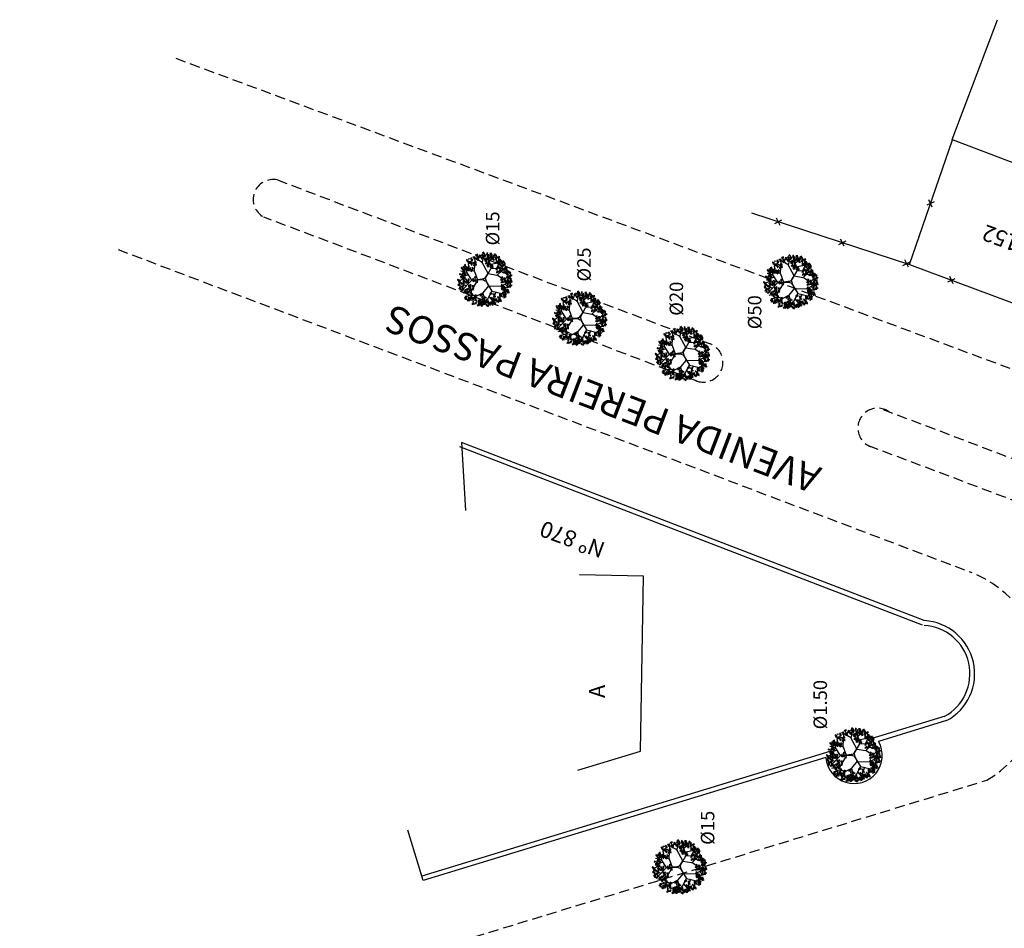
# Model space of a CAD drawing. Units: millimetres. Extents: x 175485 to 176230, y 1668301 to 1669142.
# Drawn here: x 175542 to 175615, y 1668377 to 1668444 of the extents above; entities that cross this region are included whole.
import ezdxf
from ezdxf.enums import TextEntityAlignment as Align

# ---------------------------------------------------------------- set-up
doc = ezdxf.new("R2010")
doc.units = ezdxf.units.MM
doc.header["$LTSCALE"] = 3
doc.header["$MEASUREMENT"] = 0
doc.linetypes.add('HIDDEN', pattern=[0.375, 0.25, -0.125])
for name, color, linetype in [('-ARVORE', 96, 'CONTINUOUS'), ('-CERCA', 8, 'CONTINUOUS'), ('-EDIFICAÇÃO', 4, 'CONTINUOUS'), ('-MEIO-FIO', 7, 'HIDDEN'), ('-TXT', 7, 'CONTINUOUS')]:
    doc.layers.add(name, color=color, linetype=linetype)
doc.styles.get("Standard").update_dxf_attribs({"font": 'txt', "height": 1.5})

# ---------------------------------------------------------------- blocks, each defined once
blk = doc.blocks.new('cerca')
at = {"layer": '-CERCA'}
for p, q in [((-0.212, -0.212), (0.212, 0.212)), ((0.212, -0.212), (-0.212, 0.212))]:
    blk.add_line(p, q, dxfattribs=at)
blk = doc.blocks.new('AR')
at = {"layer": '-ARVORE'}
for p, q in [((-1.464, 1.464), (-1.359, 1.447)), ((-1.443, 1.369), (-1.464, 1.464)), ((-1.362, 1.462), (-1.421, 1.425)), ((-1.381, 1.508), (-1.305, 1.523)), ((-1.302, 1.384), (-1.381, 1.508)), ((-1.281, 1.394), (-1.362, 1.462)), ((-1.23, 1.499), (-1.332, 1.496)), ((-1.332, 1.496), (-1.215, 1.371)), ((-1.305, 1.523), (-1.302, 1.384)), ((-1.215, 1.371), (-1.23, 1.499)), ((-0.793, 1.032), (-0.973, 1.662)), ((-0.965, 1.486), (-0.86, 1.469)), ((-0.944, 1.391), (-0.965, 1.486)), ((-0.86, 1.469), (-0.944, 1.391)), ((-0.863, 1.484), (-0.922, 1.447)), ((-0.882, 1.53), (-0.806, 1.545)), ((-0.803, 1.406), (-0.882, 1.53)), ((-0.782, 1.416), (-0.863, 1.484)), ((-0.731, 1.521), (-0.833, 1.518)), ((-0.833, 1.518), (-0.716, 1.393)), ((-0.022, 1.003), (-0.82, 1.757)), ((-0.806, 1.545), (-0.803, 1.406)), ((-0.793, 1.71), (-0.685, 1.58)), ((-0.645, 1.625), (-0.793, 1.71)), ((-0.762, 1.87), (-0.657, 1.853)), ((-0.741, 1.775), (-0.762, 1.87)), ((-0.657, 1.853), (-0.741, 1.775)), ((-0.716, 1.393), (-0.731, 1.521)), ((-0.66, 1.868), (-0.719, 1.831)), ((-0.719, 1.831), (-0.58, 1.8)), ((-0.665, 1.702), (-0.697, 1.61)), ((-0.697, 1.61), (-0.584, 1.629)), ((-0.685, 1.58), (-0.645, 1.625)), ((-0.68, 1.914), (-0.604, 1.929)), ((-0.6, 1.79), (-0.68, 1.914)), ((-0.584, 1.629), (-0.665, 1.702)), ((-0.58, 1.8), (-0.66, 1.868)), ((-0.529, 1.905), (-0.631, 1.902)), ((-0.631, 1.902), (-0.514, 1.777)), ((-0.604, 1.929), (-0.6, 1.79)), ((-0.478, 1.765), (-0.552, 1.646)), ((-0.552, 1.646), (-0.438, 1.737)), ((-0.514, 1.777), (-0.529, 1.905)), ((-0.349, 1.596), (-0.527, 1.797)), ((-0.413, 1.662), (-0.487, 1.647)), ((-0.487, 1.647), (-0.441, 1.588)), ((-0.438, 1.737), (-0.478, 1.765)), ((-0.45, 1.841), (-0.326, 1.914)), ((-0.432, 1.909), (-0.45, 1.841)), ((-0.448, 1.429), (-0.225, 1.846)), ((-0.441, 1.588), (-0.413, 1.662)), ((-0.361, 2.026), (-0.434, 1.954)), ((-0.434, 1.954), (-0.263, 1.943)), ((-0.326, 1.914), (-0.432, 1.909)), ((-0.408, 1.637), (-0.381, 1.57)), ((-0.295, 1.612), (-0.408, 1.637)), ((-0.381, 1.57), (-0.295, 1.612)), ((-0.263, 1.943), (-0.361, 2.026)), ((-0.213, 1.787), (-0.322, 1.785)), ((-0.322, 1.785), (-0.283, 1.695)), ((-0.187, 1.629), (-0.294, 1.604)), ((-0.294, 1.604), (-0.253, 1.532)), ((-0.283, 1.695), (-0.213, 1.787)), ((-0.253, 1.532), (-0.187, 1.629)), ((-0.252, 1.195), (0.424, 1.806)), ((-0.117, 1.932), (-0.239, 1.892)), ((-0.239, 1.892), (-0.217, 1.792)), ((-0.18, 1.965), (-0.229, 1.958)), ((-0.229, 1.958), (-0.201, 1.82)), ((-0.217, 1.792), (-0.117, 1.932)), ((-0.201, 1.82), (-0.18, 1.965)), ((-0.2, 1.566), (-0.155, 1.63)), ((-0.057, 1.531), (-0.2, 1.566)), ((-0.172, 1.479), (-0.049, 1.552)), ((-0.154, 1.546), (-0.172, 1.479)), ((-0.083, 1.663), (-0.156, 1.591)), ((-0.156, 1.591), (0.015, 1.58)), ((-0.111, 1.928), (-0.155, 1.866)), ((-0.155, 1.866), (-0.081, 1.854)), ((-0.155, 1.63), (-0.057, 1.531)), ((-0.049, 1.552), (-0.154, 1.546)), ((-0.091, 2.013), (-0.111, 1.969)), ((-0.111, 1.969), (0.02, 1.919)), ((-0.081, 1.854), (-0.111, 1.928)), ((0.02, 1.919), (-0.091, 2.013)), ((0.015, 1.58), (-0.083, 1.663)), ((0.119, 1.551), (-0.063, 1.892)), ((0.055, 2.039), (-0.023, 2.052)), ((-0.023, 2.052), (0.006, 1.982)), ((0.006, 1.982), (0.055, 2.039)), ((0.097, 1.602), (0.049, 1.595)), ((0.049, 1.595), (0.077, 1.458)), ((0.146, 1.728), (0.065, 1.646)), ((0.065, 1.646), (0.136, 1.634)), ((0.077, 1.458), (0.097, 1.602)), ((0.167, 1.565), (0.123, 1.503)), ((0.123, 1.503), (0.197, 1.492)), ((0.136, 1.634), (0.146, 1.728)), ((0.19, 1.829), (0.154, 1.725)), ((0.154, 1.725), (0.236, 1.722)), ((0.197, 1.492), (0.167, 1.565)), ((0.236, 1.722), (0.19, 1.829)), ((0.294, 1.715), (0.243, 1.623)), ((0.243, 1.623), (0.29, 1.572)), ((0.361, 1.235), (0.25, 1.85)), ((0.29, 1.572), (0.294, 1.715)), ((0.322, 1.572), (0.298, 1.467)), ((0.298, 1.467), (0.419, 1.52)), ((0.419, 1.52), (0.322, 1.572)), ((0.49, 1.538), (0.367, 1.551)), ((0.367, 1.551), (0.431, 1.429)), ((0.475, 1.891), (0.397, 1.905)), ((0.397, 1.905), (0.426, 1.835)), ((0.462, 1.744), (0.406, 1.65)), ((0.406, 1.65), (0.503, 1.636)), ((0.478, 1.685), (0.424, 1.523)), ((0.424, 1.523), (0.53, 1.654)), ((0.426, 1.835), (0.475, 1.891)), ((0.431, 1.429), (0.49, 1.538)), ((0.503, 1.636), (0.462, 1.744)), ((0.53, 1.654), (0.478, 1.685)), ((0.567, 1.581), (0.486, 1.499)), ((0.486, 1.499), (0.556, 1.486)), ((0.556, 1.486), (0.567, 1.581)), ((0.557, 1.348), (1.038, 1.467)), ((0.565, 1.372), (0.649, 1.803)), ((0.61, 1.681), (0.574, 1.578)), ((0.574, 1.578), (0.657, 1.575)), ((0.657, 1.575), (0.61, 1.681)), ((0.615, 0.781), (0.878, 1.62)), ((0.778, 1.664), (0.656, 1.625)), ((0.656, 1.625), (0.678, 1.525)), ((0.678, 1.525), (0.778, 1.664)), ((0.768, 1.595), (0.717, 1.503)), ((0.717, 1.503), (0.765, 1.452)), ((0.731, 1.509), (0.824, 1.441)), ((0.735, 1.402), (0.731, 1.509)), ((0.765, 1.452), (0.768, 1.595)), ((0.803, 1.746), (0.783, 1.701)), ((0.783, 1.701), (0.915, 1.652)), ((0.915, 1.652), (0.803, 1.746)), ((0.949, 1.771), (0.872, 1.785)), ((0.872, 1.785), (0.9, 1.715)), ((0.937, 1.624), (0.881, 1.53)), ((0.881, 1.53), (0.977, 1.516)), ((0.9, 1.715), (0.949, 1.771)), ((0.977, 1.516), (0.937, 1.624)), ((0.957, 1.616), (1.012, 1.612)), ((0.998, 1.421), (0.957, 1.616)), ((1.012, 1.612), (0.998, 1.421)), ((1.084, 1.561), (1.049, 1.458)), ((1.131, 1.455), (1.084, 1.561)), ((-1.792, 0.995), (-1.835, 0.929)), ((-1.835, 0.929), (-1.759, 0.928)), ((-1.695, 0.917), (-1.825, 0.851)), ((-1.825, 0.851), (-1.792, 0.815)), ((-1.759, 0.928), (-1.792, 0.995)), ((-1.792, 0.815), (-1.695, 0.917)), ((-1.76, 0.796), (-1.772, 0.668)), ((-1.671, 0.65), (-1.76, 0.796)), ((-1.546, 0.921), (-1.661, 0.926)), ((-1.661, 0.926), (-1.597, 0.838)), ((-1.288, 0.75), (-1.603, 0.649)), ((-1.597, 0.838), (-1.546, 0.921)), ((-1.456, 1.354), (-1.588, 1.315)), ((-1.588, 1.315), (-1.493, 1.235)), ((-1.471, 0.8), (-1.557, 0.73)), ((-1.53, 1.247), (-1.556, 1.18)), ((-1.556, 1.18), (-1.465, 1.152)), ((-0.819, 1.048), (-1.554, 1.062)), ((-1.465, 1.152), (-1.53, 1.247)), ((-1.497, 1.202), (-1.297, 1.205)), ((-1.312, 1.151), (-1.497, 1.202)), ((-1.495, 1.304), (-1.387, 1.174)), ((-1.346, 1.219), (-1.495, 1.304)), ((-1.493, 1.235), (-1.456, 1.354)), ((-1.387, 0.913), (-1.471, 0.959)), ((-1.471, 0.959), (-1.426, 0.852)), ((-1.47, 0.667), (-1.471, 0.8)), ((-1.359, 1.447), (-1.443, 1.369)), ((-0.979, 0.199), (-1.44, 1.093)), ((-1.427, 0.927), (-1.339, 0.986)), ((-1.347, 0.871), (-1.427, 0.927)), ((-1.426, 0.852), (-1.387, 0.913)), ((-1.421, 1.425), (-1.281, 1.394)), ((-1.346, 0.851), (-1.415, 0.733)), ((-1.415, 0.733), (-1.292, 0.74)), ((-1.366, 1.296), (-1.399, 1.204)), ((-1.399, 1.204), (-1.286, 1.223)), ((-1.397, 1.015), (-1.352, 1.078)), ((-1.254, 0.979), (-1.397, 1.015)), ((-1.387, 1.174), (-1.346, 1.219)), ((-1.369, 0.927), (-1.245, 1)), ((-1.351, 0.995), (-1.369, 0.927)), ((-1.286, 1.223), (-1.366, 1.296)), ((-1.28, 1.112), (-1.353, 1.04)), ((-1.353, 1.04), (-1.182, 1.029)), ((-1.352, 1.078), (-1.254, 0.979)), ((-1.245, 1), (-1.351, 0.995)), ((-1.339, 0.986), (-1.347, 0.871)), ((-1.292, 0.74), (-1.346, 0.851)), ((-1.297, 1.205), (-1.312, 1.151)), ((-1.182, 1.029), (-1.28, 1.112)), ((-1.271, 0.713), (-1.128, 0.851)), ((-1.102, 0.802), (-1.271, 0.713)), ((-1.139, 1.064), (-1.234, 1.374)), ((-1.114, 1.256), (-1.189, 1.241)), ((-1.189, 1.241), (-1.143, 1.182)), ((-1.099, 1.051), (-1.148, 1.044)), ((-1.148, 1.044), (-1.12, 0.906)), ((-1.143, 1.182), (-1.114, 1.256)), ((-1.128, 0.851), (-1.102, 0.802)), ((-1.12, 0.906), (-1.099, 1.051)), ((-0.957, 1.376), (-1.089, 1.337)), ((-1.089, 1.337), (-0.994, 1.257)), ((-1.03, 1.014), (-1.074, 0.952)), ((-1.074, 0.952), (-1, 0.94)), ((-1, 0.94), (-1.03, 1.014)), ((-0.996, 1.325), (-0.888, 1.196)), ((-0.847, 1.241), (-0.996, 1.325)), ((-0.994, 1.257), (-0.957, 1.376)), ((-0.971, 1.167), (-0.989, 1.087)), ((-0.989, 1.087), (-0.876, 1.112)), ((-0.876, 1.112), (-0.971, 1.167)), ((-0.922, 1.447), (-0.782, 1.416)), ((-0.888, 1.196), (-0.847, 1.241)), ((-0.019, 0.566), (-0.819, 1.056)), ((-0.752, 1.199), (-0.795, 1.132)), ((-0.795, 1.132), (-0.719, 1.132)), ((-0.656, 1.12), (-0.786, 1.054)), ((-0.786, 1.054), (-0.752, 1.018)), ((-0.681, 1.381), (-0.755, 1.261)), ((-0.755, 1.261), (-0.641, 1.352)), ((-0.719, 1.132), (-0.752, 1.199)), ((-0.752, 1.018), (-0.656, 1.12)), ((-0.72, 0.999), (-0.732, 0.871)), ((-0.732, 0.871), (-0.631, 0.853)), ((-0.631, 0.853), (-0.72, 0.999)), ((-0.616, 1.278), (-0.69, 1.263)), ((-0.69, 1.263), (-0.644, 1.204)), ((-0.641, 1.352), (-0.681, 1.381)), ((-0.53, 0.904), (-0.66, 0.964)), ((-0.66, 0.964), (-0.595, 0.88)), ((-0.644, 1.204), (-0.616, 1.278)), ((-0.506, 1.125), (-0.621, 1.13)), ((-0.621, 1.13), (-0.557, 1.042)), ((-0.606, 1.145), (-0.581, 1.194)), ((-0.41, 1.107), (-0.606, 1.145)), ((-0.595, 0.88), (-0.53, 0.904)), ((-0.581, 1.194), (-0.41, 1.107)), ((-0.557, 1.042), (-0.506, 1.125)), ((-0.432, 1.003), (-0.518, 0.933)), ((-0.518, 0.933), (-0.43, 0.87)), ((-0.39, 1.243), (-0.506, 1.241)), ((-0.506, 1.241), (-0.425, 1.168)), ((-0.43, 0.87), (-0.432, 1.003)), ((-0.347, 1.116), (-0.431, 1.162)), ((-0.431, 1.162), (-0.387, 1.056)), ((-0.425, 1.168), (-0.39, 1.243)), ((-0.387, 1.056), (-0.347, 1.116)), ((-0.155, 1.452), (-0.257, 1.416)), ((-0.257, 1.416), (-0.148, 1.342)), ((-0.149, 1.403), (-0.219, 1.284)), ((-0.219, 1.284), (-0.095, 1.291)), ((-0.148, 1.342), (-0.155, 1.452)), ((-0.095, 1.291), (-0.149, 1.403)), ((-0.13, 1.274), (-0.104, 1.208)), ((-0.018, 1.249), (-0.13, 1.274)), ((-0.073, 0.959), (-0.125, 0.855)), ((-0.125, 0.855), (-0.022, 0.893)), ((-0.118, 0.767), (0.039, 0.878)), ((-0.086, 0.722), (-0.118, 0.767)), ((-0.104, 1.208), (-0.018, 1.249)), ((0.039, 0.878), (-0.086, 0.722)), ((-0.021, 0.801), (-0.079, 0.702)), ((-0.022, 0.893), (-0.073, 0.959)), ((0.065, 1.424), (-0.044, 1.422)), ((-0.044, 1.422), (-0.005, 1.333)), ((-0.007, 0.105), (-0.022, 1.003)), ((0.029, 0.718), (-0.021, 0.801)), ((0.06, 0.938), (-0.02, 0.885)), ((-0.02, 0.885), (0.095, 0.875)), ((0.09, 1.266), (-0.016, 1.241)), ((-0.016, 1.241), (0.025, 1.17)), ((-0.013, 1.003), (0.565, 1.372)), ((-0.01, 0.558), (0.607, 0.78)), ((-0.005, 1.333), (0.065, 1.424)), ((0.025, 1.17), (0.09, 1.266)), ((0.095, 0.875), (0.06, 0.938)), ((0.121, 0.811), (0.143, 0.702)), ((0.24, 0.751), (0.121, 0.811)), ((0.143, 0.702), (0.24, 0.751)), ((0.691, 1.107), (0.622, 0.989)), ((0.622, 0.989), (0.745, 0.996)), ((0.641, 0.798), (1.645, 0.75)), ((0.668, 1.183), (0.791, 1.256)), ((0.686, 1.251), (0.668, 1.183)), ((0.757, 1.368), (0.684, 1.296)), ((0.684, 1.296), (0.855, 1.285)), ((0.791, 1.256), (0.686, 1.251)), ((0.745, 0.996), (0.691, 1.107)), ((0.71, 0.979), (0.737, 0.912)), ((0.822, 0.954), (0.71, 0.979)), ((0.824, 1.441), (0.735, 1.402)), ((0.737, 0.912), (0.822, 0.954)), ((0.743, 1.163), (1.217, 1.25)), ((0.855, 1.285), (0.757, 1.368)), ((0.905, 1.129), (0.796, 1.127)), ((0.796, 1.127), (0.835, 1.037)), ((0.93, 0.971), (0.824, 0.946)), ((0.824, 0.946), (0.865, 0.874)), ((0.835, 1.037), (0.905, 1.129)), ((0.965, 1.418), (0.841, 1.431)), ((0.841, 1.431), (0.905, 1.309)), ((0.865, 0.874), (0.93, 0.971)), ((0.938, 1.307), (0.889, 1.3)), ((0.889, 1.3), (0.917, 1.162)), ((0.905, 1.309), (0.965, 1.418)), ((0.917, 1.162), (0.938, 1.307)), ((1.007, 1.27), (0.963, 1.208)), ((0.963, 1.208), (1.037, 1.196)), ((1.037, 1.196), (1.007, 1.27)), ((1.083, 0.898), (1.032, 0.806)), ((1.032, 0.806), (1.079, 0.755)), ((1.049, 1.458), (1.131, 1.455)), ((1.079, 0.755), (1.083, 0.898)), ((1.111, 0.755), (1.087, 0.65)), ((1.118, 1.049), (1.098, 1.004)), ((1.098, 1.004), (1.229, 0.955)), ((1.208, 0.703), (1.111, 0.755)), ((1.229, 0.955), (1.118, 1.049)), ((1.264, 1.075), (1.186, 1.088)), ((1.186, 1.088), (1.215, 1.018)), ((1.251, 0.927), (1.195, 0.834)), ((1.195, 0.834), (1.292, 0.819)), ((1.215, 1.018), (1.264, 1.075)), ((1.22, 1.165), (1.356, 1.195)), ((1.25, 1.093), (1.22, 1.165)), ((1.353, 1.283), (1.23, 1.244)), ((1.23, 1.244), (1.252, 1.144)), ((1.356, 1.195), (1.25, 1.093)), ((1.292, 0.819), (1.251, 0.927)), ((1.252, 1.144), (1.353, 1.283)), ((1.272, 0.79), (1.341, 1.113)), ((1.355, 0.764), (1.275, 0.682)), ((1.343, 1.214), (1.291, 1.121)), ((1.291, 1.121), (1.339, 1.07)), ((1.295, 0.234), (1.675, 0.864)), ((1.339, 1.07), (1.343, 1.214)), ((1.345, 0.67), (1.355, 0.764)), ((1.378, 1.364), (1.358, 1.32)), ((1.358, 1.32), (1.489, 1.27)), ((1.489, 1.27), (1.378, 1.364)), ((1.539, 1.036), (1.416, 1.05)), ((1.416, 1.05), (1.479, 0.928)), ((1.524, 1.39), (1.446, 1.404)), ((1.446, 1.404), (1.475, 1.334)), ((1.475, 1.334), (1.524, 1.39)), ((1.479, 0.928), (1.539, 1.036)), ((1.531, 1.234), (1.587, 1.23)), ((1.573, 1.039), (1.531, 1.234)), ((1.615, 1.08), (1.534, 0.997)), ((1.534, 0.997), (1.605, 0.985)), ((1.549, 0.829), (1.654, 0.812)), ((1.57, 0.734), (1.549, 0.829)), ((1.654, 0.812), (1.57, 0.734)), ((1.587, 1.23), (1.573, 1.039)), ((1.605, 0.985), (1.615, 1.08)), ((1.632, 0.873), (1.708, 0.888)), ((1.711, 0.749), (1.632, 0.873)), ((1.708, 0.888), (1.711, 0.749)), ((-1.823, 0.336), (-1.945, 0.297)), ((-1.945, 0.297), (-1.923, 0.197)), ((-1.883, 0.597), (-1.926, 0.53)), ((-1.926, 0.53), (-1.851, 0.53)), ((-1.923, 0.197), (-1.823, 0.336)), ((-1.787, 0.518), (-1.917, 0.452)), ((-1.917, 0.452), (-1.883, 0.416)), ((-1.832, 0.267), (-1.884, 0.175)), ((-1.884, 0.175), (-1.836, 0.124)), ((-1.851, 0.53), (-1.883, 0.597)), ((-1.883, 0.416), (-1.787, 0.518)), ((-1.851, 0.397), (-1.863, 0.269)), ((-1.863, 0.269), (-1.762, 0.251)), ((-1.762, 0.251), (-1.851, 0.397)), ((-1.836, 0.124), (-1.832, 0.267)), ((-1.805, 0.124), (-1.829, 0.019)), ((-1.829, 0.019), (-1.707, 0.072)), ((-1.797, 0.418), (-1.817, 0.373)), ((-1.817, 0.373), (-1.686, 0.324)), ((-0.952, 0.186), (-1.81, -0.006)), ((-1.707, 0.072), (-1.805, 0.124)), ((-1.686, 0.324), (-1.797, 0.418)), ((-1.661, 0.302), (-1.791, 0.361)), ((-1.791, 0.361), (-1.727, 0.278)), ((-1.772, 0.668), (-1.671, 0.65)), ((-1.636, 0.09), (-1.759, 0.103)), ((-1.759, 0.103), (-1.696, -0.019)), ((-1.414, -0.148), (-1.758, 0.209)), ((-1.637, 0.523), (-1.752, 0.528)), ((-1.752, 0.528), (-1.688, 0.44)), ((-1.651, 0.443), (-1.729, 0.457)), ((-1.729, 0.457), (-1.7, 0.387)), ((-1.727, 0.278), (-1.661, 0.302)), ((-1.664, 0.296), (-1.72, 0.202)), ((-1.72, 0.202), (-1.624, 0.188)), ((-1.7, 0.387), (-1.651, 0.443)), ((-1.696, -0.019), (-1.636, 0.09)), ((-1.688, 0.44), (-1.637, 0.523)), ((-1.624, 0.188), (-1.664, 0.296)), ((-1.347, 0.106), (-1.659, 0.472)), ((-1.644, 0.288), (-1.588, 0.284)), ((-1.602, 0.093), (-1.644, 0.288)), ((-1.552, 0.473), (-1.612, 0.365)), ((-1.612, 0.365), (-1.475, 0.376)), ((-1.588, 0.284), (-1.602, 0.093)), ((-1.479, 0.514), (-1.562, 0.56)), ((-1.562, 0.56), (-1.518, 0.454)), ((-1.557, 0.73), (-1.47, 0.667)), ((-1.475, 0.376), (-1.552, 0.473)), ((-1.516, 0.233), (-1.552, 0.13)), ((-1.552, 0.13), (-1.47, 0.127)), ((-1.518, 0.454), (-1.479, 0.514)), ((-1.47, 0.127), (-1.516, 0.233)), ((-1.451, 0.335), (-1.494, 0.269)), ((-1.494, 0.269), (-1.418, 0.268)), ((-1.418, 0.268), (-1.451, 0.335)), ((-1.362, -0.032), (-1.337, 0.105)), ((-1.229, 0.04), (-1.359, 0.1)), ((-1.359, 0.1), (-1.294, 0.016)), ((-1.337, 0.105), (-1.285, -0.033)), ((-1.327, 0.723), (-1.3, 0.656)), ((-1.214, 0.698), (-1.327, 0.723)), ((-1.205, 0.261), (-1.32, 0.266)), ((-1.32, 0.266), (-1.256, 0.178)), ((-1.3, 0.656), (-1.214, 0.698)), ((-1.294, 0.016), (-1.229, 0.04)), ((-1.256, 0.178), (-1.205, 0.261)), ((-1.107, 0.714), (-1.213, 0.69)), ((-1.213, 0.69), (-1.172, 0.618)), ((-1.089, 0.379), (-1.205, 0.377)), ((-1.205, 0.377), (-1.124, 0.304)), ((-1.172, 0.618), (-1.107, 0.714)), ((-1.046, 0.252), (-1.13, 0.298)), ((-1.13, 0.298), (-1.086, 0.192)), ((-1.124, 0.304), (-1.089, 0.379)), ((-1.086, 0.192), (-1.046, 0.252)), ((-0.446, -0.245), (-0.947, 0.179)), ((-0.201, 0.617), (-0.162, 0.548)), ((-0.126, 0.615), (-0.201, 0.617)), ((-0.162, 0.548), (-0.126, 0.615)), ((-0.079, 0.702), (0.029, 0.718)), ((-0.005, 0.12), (-0.07, -0.002)), ((0.05, 0.223), (0.011, 0.58)), ((0.092, 0.067), (0.05, 0.213)), ((0.073, 0.003), (0.858, -0.433)), ((0.485, -0.189), (0.092, 0.067)), ((0.478, -0.217), (1.302, 0.23)), ((1.087, 0.65), (1.208, 0.703)), ((1.211, 0.016), (1.169, -0.05)), ((1.244, -0.051), (1.211, 0.016)), ((1.268, 0.22), (1.904, 0.061)), ((1.275, 0.682), (1.345, 0.67)), ((1.358, -0.037), (1.383, 0.012)), ((1.383, 0.012), (1.554, -0.075)), ((1.483, 0.612), (1.457, 0.545)), ((1.457, 0.545), (1.548, 0.517)), ((1.574, 0.06), (1.458, 0.059)), ((1.458, 0.059), (1.539, -0.014)), ((1.47, 0.504), (1.785, 0.43)), ((1.548, 0.517), (1.483, 0.612)), ((1.519, 0.669), (1.627, 0.539)), ((1.667, 0.584), (1.519, 0.669)), ((1.539, -0.014), (1.574, 0.06)), ((1.692, 0.323), (1.57, 0.283)), ((1.57, 0.283), (1.592, 0.183)), ((1.592, 0.183), (1.692, 0.323)), ((1.647, 0.661), (1.614, 0.569)), ((1.614, 0.569), (1.728, 0.588)), ((1.627, 0.539), (1.667, 0.584)), ((1.682, 0.253), (1.631, 0.161)), ((1.631, 0.161), (1.679, 0.11)), ((1.728, 0.588), (1.647, 0.661)), ((1.679, 0.11), (1.682, 0.253)), ((1.71, 0.11), (1.686, 0.005)), ((1.686, 0.005), (1.808, 0.058)), ((1.717, 0.404), (1.697, 0.359)), ((1.697, 0.359), (1.829, 0.31)), ((1.808, 0.058), (1.71, 0.11)), ((1.829, 0.31), (1.717, 0.404)), ((1.879, 0.076), (1.755, 0.089)), ((1.755, 0.089), (1.819, -0.032)), ((1.833, 0.724), (1.76, 0.605)), ((1.76, 0.605), (1.873, 0.696)), ((1.863, 0.43), (1.785, 0.443)), ((1.785, 0.443), (1.814, 0.373)), ((1.851, 0.282), (1.795, 0.189)), ((1.795, 0.189), (1.891, 0.174)), ((1.814, 0.373), (1.863, 0.43)), ((1.819, -0.032), (1.879, 0.076)), ((1.899, 0.621), (1.824, 0.606)), ((1.824, 0.606), (1.87, 0.547)), ((1.873, 0.696), (1.833, 0.724)), ((1.891, 0.174), (1.851, 0.282)), ((1.87, 0.547), (1.899, 0.621)), ((1.955, 0.119), (1.874, 0.037)), ((1.874, 0.037), (1.945, 0.025)), ((1.945, 0.025), (1.955, 0.119)), ((1.998, 0.22), (1.963, 0.116)), ((1.963, 0.116), (2.045, 0.113)), ((2.045, 0.113), (1.998, 0.22)), ((-1.889, -0.162), (-1.991, -0.197)), ((-1.991, -0.197), (-1.881, -0.272)), ((-1.905, -0.135), (-1.782, -0.062)), ((-1.887, -0.068), (-1.905, -0.135)), ((-1.881, -0.272), (-1.889, -0.162)), ((-1.782, -0.062), (-1.887, -0.068)), ((-1.864, -0.339), (-1.837, -0.406)), ((-1.751, -0.364), (-1.864, -0.339)), ((-1.737, -0.455), (-1.86, -0.494)), ((-1.86, -0.494), (-1.837, -0.594)), ((-1.439, -0.153), (-1.854, -0.296)), ((-1.837, -0.406), (-1.751, -0.364)), ((-1.837, -0.594), (-1.737, -0.455)), ((-1.808, -0.35), (-1.665, -0.211)), ((-1.639, -0.26), (-1.808, -0.35)), ((-1.747, -0.524), (-1.798, -0.616)), ((-1.798, -0.616), (-1.75, -0.667)), ((-1.668, -0.19), (-1.777, -0.192)), ((-1.777, -0.192), (-1.738, -0.281)), ((-1.75, -0.667), (-1.747, -0.524)), ((-1.643, -0.348), (-1.749, -0.372)), ((-1.749, -0.372), (-1.708, -0.444)), ((-0.877, -0.772), (-1.744, -0.492)), ((-1.719, -0.667), (-1.743, -0.772)), ((-1.743, -0.772), (-1.621, -0.719)), ((-1.738, -0.281), (-1.668, -0.19)), ((-1.712, -0.373), (-1.732, -0.418)), ((-1.732, -0.418), (-1.601, -0.467)), ((-1.621, -0.719), (-1.719, -0.667)), ((-1.601, -0.467), (-1.712, -0.373)), ((-1.708, -0.444), (-1.643, -0.348)), ((-1.219, -0.261), (-1.695, -0.665)), ((-1.636, -0.012), (-1.684, -0.018)), ((-1.684, -0.018), (-1.656, -0.156)), ((-1.665, -0.211), (-1.639, -0.26)), ((-1.656, -0.156), (-1.636, -0.012)), ((-1.578, -0.495), (-1.634, -0.588)), ((-1.634, -0.588), (-1.538, -0.603)), ((-1.563, -0.554), (-1.617, -0.716)), ((-1.617, -0.716), (-1.511, -0.585)), ((-1.566, -0.049), (-1.61, -0.11)), ((-1.61, -0.11), (-1.537, -0.122)), ((-1.538, -0.603), (-1.578, -0.495)), ((-1.371, -0.628), (-1.575, -0.957)), ((-1.537, -0.122), (-1.566, -0.049)), ((-1.511, -0.585), (-1.563, -0.554)), ((-1.474, -0.658), (-1.555, -0.74)), ((-1.485, -0.753), (-1.474, -0.658)), ((-0.83, -0.469), (-1.439, -0.153)), ((-1.368, -0.377), (-1.411, -0.443)), ((-1.411, -0.443), (-1.335, -0.444)), ((-1.271, -0.455), (-1.401, -0.521)), ((-1.401, -0.521), (-1.368, -0.557)), ((-1.335, -0.444), (-1.368, -0.377)), ((-1.368, -0.557), (-1.271, -0.455)), ((-1.285, -0.033), (-1.362, -0.032)), ((-1.279, -0.744), (-1.254, -0.607)), ((-1.145, -0.671), (-1.276, -0.612)), ((-1.276, -0.612), (-1.211, -0.695)), ((-1.254, -0.607), (-1.201, -0.744)), ((-1.211, -0.695), (-1.145, -0.671)), ((-1.047, -0.573), (-1.133, -0.642)), ((-1.133, -0.642), (-1.046, -0.705)), ((-1.006, -0.333), (-1.122, -0.334)), ((-1.122, -0.334), (-1.04, -0.407)), ((-0.826, -0.477), (-1.079, -1.545)), ((-1.046, -0.705), (-1.047, -0.573)), ((-0.963, -0.46), (-1.046, -0.413)), ((-1.046, -0.413), (-1.002, -0.52)), ((-1.04, -0.407), (-1.006, -0.333)), ((-1.002, -0.52), (-0.963, -0.46)), ((-0.056, -0.015), (-0.826, -0.477)), ((-0.449, -0.256), (-0.474, -1.194)), ((-0.44, -0.241), (-0.183, -0.115)), ((-0.183, -0.115), (0.057, -0.044)), ((0.057, -0.044), (0.162, -0.023)), ((0.467, -0.221), (0.351, -0.866)), ((0.854, -0.441), (0.884, -1.126)), ((0.858, -0.433), (1.909, -0.119)), ((0.914, -0.454), (1.114, -0.45)), ((1.099, -0.504), (0.914, -0.454)), ((0.916, -0.352), (1.024, -0.481)), ((1.065, -0.436), (0.916, -0.352)), ((0.941, -0.51), (0.923, -0.591)), ((0.923, -0.591), (1.036, -0.565)), ((1.036, -0.565), (0.941, -0.51)), ((0.947, -0.191), (1.052, -0.208)), ((0.968, -0.286), (0.947, -0.191)), ((1.052, -0.208), (0.968, -0.286)), ((1.049, -0.193), (0.99, -0.231)), ((0.99, -0.231), (1.13, -0.262)), ((1.024, -0.481), (1.065, -0.436)), ((1.03, -0.148), (1.105, -0.132)), ((1.109, -0.271), (1.03, -0.148)), ((1.13, -0.262), (1.049, -0.193)), ((1.181, -0.157), (1.078, -0.159)), ((1.078, -0.159), (1.196, -0.284)), ((1.114, -0.45), (1.099, -0.504)), ((1.105, -0.132), (1.109, -0.271)), ((1.139, -0.33), (1.33, -1.221)), ((1.231, -0.297), (1.157, -0.416)), ((1.157, -0.416), (1.271, -0.325)), ((1.169, -0.05), (1.244, -0.051)), ((1.308, -0.062), (1.178, -0.128)), ((1.178, -0.128), (1.211, -0.164)), ((1.196, -0.284), (1.181, -0.157)), ((1.211, -0.164), (1.308, -0.062)), ((1.271, -0.325), (1.231, -0.297)), ((1.244, -0.183), (1.232, -0.311)), ((1.232, -0.311), (1.333, -0.33)), ((1.333, -0.33), (1.244, -0.183)), ((1.434, -0.278), (1.303, -0.219)), ((1.303, -0.219), (1.368, -0.302)), ((1.458, -0.058), (1.343, -0.053)), ((1.343, -0.053), (1.407, -0.141)), ((1.554, -0.075), (1.358, -0.037)), ((1.368, -0.302), (1.434, -0.278)), ((1.407, -0.141), (1.458, -0.058)), ((1.439, -0.277), (1.69, -0.678)), ((1.532, -0.18), (1.446, -0.249)), ((1.446, -0.249), (1.534, -0.312)), ((1.585, -0.535), (1.462, -0.575)), ((1.462, -0.575), (1.485, -0.675)), ((1.543, -0.107), (1.483, -0.216)), ((1.483, -0.216), (1.62, -0.205)), ((1.485, -0.675), (1.585, -0.535)), ((1.534, -0.312), (1.532, -0.18)), ((1.616, -0.067), (1.533, -0.02)), ((1.533, -0.02), (1.577, -0.127)), ((1.534, -0.447), (1.798, -0.393)), ((1.62, -0.205), (1.543, -0.107)), ((1.577, -0.127), (1.616, -0.067)), ((1.61, -0.454), (1.59, -0.498)), ((1.59, -0.498), (1.721, -0.548)), ((1.641, -0.149), (1.598, -0.215)), ((1.598, -0.215), (1.674, -0.216)), ((1.738, -0.227), (1.608, -0.293)), ((1.608, -0.293), (1.641, -0.329)), ((1.721, -0.548), (1.61, -0.454)), ((1.674, -0.216), (1.641, -0.149)), ((1.641, -0.329), (1.738, -0.227)), ((1.673, -0.348), (1.661, -0.476)), ((1.661, -0.476), (1.762, -0.495)), ((1.762, -0.495), (1.673, -0.348)), ((1.756, -0.428), (1.678, -0.415)), ((1.678, -0.415), (1.707, -0.485)), ((1.744, -0.576), (1.688, -0.669)), ((1.688, -0.669), (1.784, -0.684)), ((1.707, -0.485), (1.756, -0.428)), ((1.73, -0.516), (1.755, -0.379)), ((1.808, -0.516), (1.73, -0.516)), ((1.863, -0.443), (1.733, -0.384)), ((1.733, -0.384), (1.798, -0.467)), ((1.784, -0.684), (1.744, -0.576)), ((1.755, -0.379), (1.808, -0.516)), ((1.764, -0.584), (1.819, -0.588)), ((1.805, -0.779), (1.764, -0.584)), ((1.887, -0.223), (1.772, -0.218)), ((1.772, -0.218), (1.836, -0.306)), ((1.798, -0.452), (1.897, -0.393)), ((1.798, -0.467), (1.863, -0.443)), ((1.897, -0.49), (1.798, -0.452)), ((1.819, -0.588), (1.805, -0.779)), ((1.836, -0.306), (1.887, -0.223)), ((1.891, -0.638), (1.856, -0.742)), ((1.962, -0.344), (1.876, -0.414)), ((1.876, -0.414), (1.963, -0.477)), ((2.003, -0.104), (1.887, -0.106)), ((1.887, -0.106), (1.968, -0.179)), ((1.938, -0.745), (1.891, -0.638)), ((1.897, -0.393), (1.897, -0.49)), ((1.963, -0.477), (1.962, -0.344)), ((1.968, -0.179), (2.003, -0.104)), ((-1.554, -0.913), (-1.686, -0.952)), ((-1.686, -0.952), (-1.591, -1.032)), ((-1.624, -0.829), (-1.595, -0.959)), ((-1.525, -0.873), (-1.624, -0.829)), ((-1.595, -0.959), (-1.525, -0.873)), ((-1.595, -1.065), (-1.395, -1.062)), ((-1.41, -1.116), (-1.595, -1.065)), ((-1.592, -0.964), (-1.485, -1.093)), ((-1.444, -1.048), (-1.592, -0.964)), ((-1.591, -1.032), (-1.554, -0.913)), ((-1.567, -1.122), (-1.586, -1.202)), ((-1.586, -1.202), (-1.473, -1.177)), ((-1.473, -1.177), (-1.567, -1.122)), ((-1.562, -0.803), (-1.457, -0.82)), ((-1.541, -0.898), (-1.562, -0.803)), ((-1.555, -0.74), (-1.485, -0.753)), ((-1.457, -0.82), (-1.541, -0.898)), ((-1.464, -0.971), (-1.497, -1.063)), ((-1.497, -1.063), (-1.383, -1.044)), ((-1.485, -1.093), (-1.444, -1.048)), ((-1.479, -0.759), (-1.403, -0.744)), ((-1.4, -0.883), (-1.479, -0.759)), ((-1.383, -1.044), (-1.464, -0.971)), ((-0.981, -1.059), (-1.454, -1.075)), ((-1.395, -1.062), (-1.41, -1.116)), ((-1.403, -0.744), (-1.4, -0.883)), ((-1.278, -0.908), (-1.351, -1.028)), ((-1.351, -1.028), (-1.238, -0.937)), ((-1.305, -1.355), (-1.331, -1.422)), ((-1.331, -1.422), (-1.24, -1.45)), ((-1.24, -1.45), (-1.305, -1.355)), ((-1.201, -0.744), (-1.279, -0.744)), ((-1.238, -0.937), (-1.278, -0.908)), ((-1.271, -1.401), (-1.072, -1.398)), ((-1.086, -1.451), (-1.271, -1.401)), ((-1.244, -1.457), (-1.263, -1.538)), ((-1.176, -1.056), (-1.261, -1.311)), ((-1.15, -1.512), (-1.244, -1.457)), ((-1.238, -1.139), (-1.133, -1.156)), ((-1.218, -1.234), (-1.238, -1.139)), ((-1.133, -1.156), (-1.218, -1.234)), ((-1.141, -1.307), (-1.174, -1.398)), ((-1.174, -1.398), (-1.06, -1.38)), ((-1.156, -1.095), (-1.08, -1.079)), ((-1.076, -1.218), (-1.156, -1.095)), ((-1.06, -1.38), (-1.141, -1.307)), ((-1.064, -1.391), (-1.107, -1.458)), ((-1.107, -1.458), (-1.031, -1.458)), ((-1.072, -1.398), (-1.086, -1.451)), ((-1.08, -1.079), (-1.076, -1.218)), ((-1.031, -1.458), (-1.064, -1.391)), ((-0.954, -1.244), (-1.028, -1.363)), ((-1.028, -1.363), (-0.915, -1.272)), ((-0.889, -1.346), (-0.963, -1.361)), ((-0.963, -1.361), (-0.917, -1.42)), ((-0.915, -1.272), (-0.954, -1.244)), ((-0.818, -1.465), (-0.933, -1.46)), ((-0.933, -1.46), (-0.868, -1.548)), ((-0.465, -1.159), (-0.921, -1.63)), ((-0.918, -1.445), (-0.892, -1.396)), ((-0.722, -1.483), (-0.918, -1.445)), ((-0.917, -1.42), (-0.889, -1.346)), ((-0.892, -1.396), (-0.722, -1.483)), ((-0.823, -1.433), (-0.873, -1.469)), ((-0.744, -1.582), (-0.823, -1.433)), ((-0.694, -1.294), (-0.796, -1.33)), ((-0.796, -1.33), (-0.686, -1.404)), ((-0.768, -1.268), (-0.68, -1.209)), ((-0.688, -1.323), (-0.768, -1.268)), ((-0.687, -1.344), (-0.757, -1.462)), ((-0.757, -1.462), (-0.633, -1.455)), ((-0.659, -1.474), (-0.742, -1.428)), ((-0.742, -1.428), (-0.698, -1.534)), ((-0.71, -1.267), (-0.587, -1.195)), ((-0.693, -1.2), (-0.71, -1.267)), ((-0.686, -1.404), (-0.694, -1.294)), ((-0.587, -1.195), (-0.693, -1.2)), ((-0.68, -1.209), (-0.688, -1.323)), ((-0.633, -1.455), (-0.687, -1.344)), ((-0.613, -1.482), (-0.47, -1.343)), ((-0.444, -1.392), (-0.613, -1.482)), ((-0.474, -1.322), (-0.582, -1.324)), ((-0.582, -1.324), (-0.544, -1.413)), ((-0.544, -1.413), (-0.474, -1.322)), ((-0.441, -1.144), (-0.489, -1.151)), ((-0.489, -1.151), (-0.462, -1.288)), ((-0.47, -1.343), (-0.444, -1.392)), ((-0.466, -1.189), (-0.111, -1.833)), ((-0.462, -1.288), (-0.441, -1.144)), ((-0.371, -1.181), (-0.415, -1.243)), ((-0.415, -1.243), (-0.342, -1.254)), ((-0.342, -1.254), (-0.371, -1.181)), ((-0.182, -1.148), (-0.225, -1.214)), ((-0.225, -1.214), (-0.15, -1.215)), ((-0.086, -1.226), (-0.216, -1.292)), ((-0.216, -1.292), (-0.182, -1.328)), ((0.349, -0.904), (-0.195, -1.75)), ((-0.15, -1.215), (-0.182, -1.148)), ((-0.182, -1.328), (-0.086, -1.226)), ((-0.15, -1.347), (-0.162, -1.475)), ((-0.061, -1.494), (-0.15, -1.347)), ((0.04, -1.442), (-0.091, -1.383)), ((-0.091, -1.383), (-0.026, -1.466)), ((0.064, -1.222), (-0.051, -1.217)), ((-0.051, -1.217), (0.013, -1.305)), ((-0.036, -1.201), (-0.011, -1.152)), ((0.16, -1.239), (-0.036, -1.201)), ((-0.026, -1.466), (0.04, -1.442)), ((-0.011, -1.152), (0.16, -1.239)), ((0.013, -1.305), (0.064, -1.222)), ((0.026, -1.447), (0.271, -1.669)), ((0.138, -1.344), (0.052, -1.413)), ((0.052, -1.413), (0.14, -1.476)), ((0.14, -1.476), (0.138, -1.344)), ((0.222, -1.231), (0.139, -1.184)), ((0.139, -1.184), (0.183, -1.291)), ((0.183, -1.291), (0.222, -1.231)), ((0.347, -0.873), (0.942, -1.521)), ((0.614, -1.176), (0.452, -1.629)), ((0.543, -1.296), (0.5, -1.362)), ((0.5, -1.362), (0.576, -1.363)), ((0.64, -1.375), (0.51, -1.44)), ((0.51, -1.44), (0.543, -1.476)), ((0.576, -0.81), (0.533, -0.877)), ((0.533, -0.877), (0.609, -0.878)), ((0.673, -0.889), (0.543, -0.955)), ((0.543, -0.955), (0.576, -0.991)), ((0.576, -1.363), (0.543, -1.296)), ((0.543, -1.476), (0.64, -1.375)), ((0.609, -0.878), (0.576, -0.81)), ((0.576, -0.991), (0.673, -0.889)), ((0.608, -1.01), (0.597, -1.138)), ((0.597, -1.138), (0.697, -1.156)), ((0.697, -1.156), (0.608, -1.01)), ((0.665, -1.178), (0.69, -1.041)), ((0.743, -1.178), (0.665, -1.178)), ((0.799, -1.105), (0.668, -1.046)), ((0.668, -1.046), (0.733, -1.129)), ((0.789, -1.37), (0.674, -1.365)), ((0.674, -1.365), (0.738, -1.453)), ((0.69, -1.041), (0.743, -1.178)), ((0.723, -0.864), (0.748, -0.815)), ((0.919, -0.902), (0.723, -0.864)), ((0.867, -1.107), (0.73, -1.583)), ((0.733, -1.129), (0.799, -1.105)), ((0.783, -1.338), (0.734, -1.374)), ((0.734, -1.374), (0.862, -1.487)), ((0.738, -1.453), (0.789, -1.37)), ((0.748, -0.815), (0.919, -0.902)), ((0.862, -1.487), (0.783, -1.338)), ((0.905, -1.252), (0.789, -1.253)), ((0.789, -1.253), (0.87, -1.327)), ((0.897, -1.006), (0.811, -1.076)), ((0.811, -1.076), (0.899, -1.139)), ((0.875, -1.42), (0.815, -1.528)), ((0.908, -0.934), (0.848, -1.042)), ((0.848, -1.042), (0.985, -1.031)), ((0.868, -0.881), (1.456, -1.092)), ((0.87, -1.327), (0.905, -1.252)), ((0.951, -1.517), (0.875, -1.42)), ((0.884, -1.126), (1.215, -1.414)), ((0.899, -1.139), (0.897, -1.006)), ((0.981, -0.893), (0.898, -0.847)), ((0.898, -0.847), (0.942, -0.954)), ((0.985, -1.031), (0.908, -0.934)), ((0.942, -0.954), (0.981, -0.893)), ((1.065, -1.148), (0.942, -1.187)), ((0.942, -1.187), (0.964, -1.287)), ((0.964, -1.287), (1.065, -1.148)), ((1.055, -1.217), (1.003, -1.31)), ((1.003, -1.31), (1.051, -1.361)), ((1.051, -1.361), (1.055, -1.217)), ((1.083, -1.361), (1.059, -1.466)), ((1.059, -1.466), (1.18, -1.413)), ((1.09, -1.067), (1.07, -1.111)), ((1.07, -1.111), (1.201, -1.161)), ((1.18, -1.413), (1.083, -1.361)), ((1.201, -1.161), (1.09, -1.067)), ((1.251, -1.395), (1.128, -1.381)), ((1.128, -1.381), (1.191, -1.503)), ((1.236, -1.041), (1.158, -1.027)), ((1.158, -1.027), (1.187, -1.098)), ((1.223, -1.189), (1.167, -1.282)), ((1.167, -1.282), (1.263, -1.297)), ((1.187, -1.098), (1.236, -1.041)), ((1.191, -1.503), (1.251, -1.395)), ((1.263, -1.297), (1.223, -1.189)), ((1.243, -1.197), (1.299, -1.201)), ((1.285, -1.392), (1.243, -1.197)), ((1.327, -1.351), (1.246, -1.434)), ((1.246, -1.434), (1.317, -1.446)), ((1.261, -0.829), (1.648, -0.842)), ((1.299, -1.201), (1.285, -1.392)), ((1.322, -1.014), (1.296, -1.08)), ((1.296, -1.08), (1.387, -1.109)), ((1.317, -1.446), (1.327, -1.351)), ((1.387, -1.109), (1.322, -1.014)), ((1.326, -0.823), (1.355, -0.953)), ((1.425, -0.867), (1.326, -0.823)), ((1.371, -1.251), (1.335, -1.354)), ((1.335, -1.354), (1.417, -1.357)), ((1.355, -0.953), (1.425, -0.867)), ((1.355, -1.059), (1.555, -1.056)), ((1.54, -1.109), (1.355, -1.059)), ((1.357, -0.957), (1.465, -1.087)), ((1.506, -1.041), (1.357, -0.957)), ((1.383, -1.116), (1.364, -1.196)), ((1.364, -1.196), (1.477, -1.171)), ((1.417, -1.357), (1.371, -1.251)), ((1.477, -1.171), (1.383, -1.116)), ((1.486, -0.965), (1.453, -1.056)), ((1.453, -1.056), (1.566, -1.038)), ((1.465, -1.087), (1.506, -1.041)), ((1.566, -1.038), (1.486, -0.965)), ((1.622, -0.762), (1.52, -0.765)), ((1.52, -0.765), (1.637, -0.89)), ((1.555, -1.056), (1.54, -1.109)), ((1.672, -0.902), (1.598, -1.021)), ((1.598, -1.021), (1.712, -0.93)), ((1.637, -0.89), (1.622, -0.762)), ((1.772, -0.782), (1.648, -0.769)), ((1.648, -0.769), (1.712, -0.89)), ((1.738, -1.005), (1.663, -1.02)), ((1.663, -1.02), (1.709, -1.078)), ((1.712, -0.93), (1.672, -0.902)), ((1.709, -1.078), (1.738, -1.005)), ((1.712, -0.89), (1.772, -0.782)), ((1.848, -0.739), (1.767, -0.821)), ((1.767, -0.821), (1.838, -0.833)), ((1.838, -0.833), (1.848, -0.739)), ((1.856, -0.742), (1.938, -0.745)), ((-1.263, -1.538), (-1.15, -1.512)), ((-0.967, -1.47), (-1.097, -1.536)), ((-1.097, -1.536), (-1.064, -1.572)), ((-1.064, -1.572), (-0.967, -1.47)), ((-0.975, -1.758), (-0.95, -1.621)), ((-0.897, -1.759), (-0.975, -1.758)), ((-0.841, -1.686), (-0.972, -1.626)), ((-0.972, -1.626), (-0.907, -1.71)), ((-0.95, -1.621), (-0.897, -1.759)), ((-0.907, -1.695), (-0.808, -1.635)), ((-0.907, -1.71), (-0.841, -1.686)), ((-0.808, -1.733), (-0.907, -1.695)), ((-0.873, -1.469), (-0.744, -1.582)), ((-0.868, -1.548), (-0.818, -1.465)), ((-0.743, -1.587), (-0.829, -1.657)), ((-0.829, -1.657), (-0.741, -1.72)), ((-0.808, -1.635), (-0.808, -1.733)), ((-0.741, -1.72), (-0.743, -1.587)), ((-0.698, -1.534), (-0.659, -1.474)), ((-0.669, -1.472), (-0.642, -1.538)), ((-0.556, -1.497), (-0.669, -1.472)), ((-0.642, -1.538), (-0.556, -1.497)), ((-0.541, -1.571), (-0.584, -1.638)), ((-0.584, -1.638), (-0.508, -1.638)), ((-0.445, -1.65), (-0.575, -1.716)), ((-0.575, -1.716), (-0.541, -1.752)), ((-0.32, -1.475), (-0.542, -1.712)), ((-0.508, -1.638), (-0.541, -1.571)), ((-0.541, -1.752), (-0.445, -1.65)), ((-0.509, -1.771), (-0.521, -1.899)), ((-0.521, -1.899), (-0.42, -1.917)), ((-0.42, -1.917), (-0.509, -1.771)), ((-0.452, -1.939), (-0.427, -1.802)), ((-0.375, -1.939), (-0.452, -1.939)), ((-0.319, -1.866), (-0.449, -1.807)), ((-0.449, -1.807), (-0.384, -1.89)), ((-0.427, -1.802), (-0.375, -1.939)), ((-0.295, -1.645), (-0.41, -1.64)), ((-0.41, -1.64), (-0.346, -1.728)), ((-0.384, -1.89), (-0.319, -1.866)), ((-0.301, -1.613), (-0.35, -1.649)), ((-0.35, -1.649), (-0.222, -1.762)), ((-0.346, -1.728), (-0.295, -1.645)), ((-0.221, -1.767), (-0.307, -1.837)), ((-0.307, -1.837), (-0.219, -1.9)), ((-0.222, -1.762), (-0.301, -1.613)), ((-0.179, -1.527), (-0.295, -1.529)), ((-0.295, -1.529), (-0.214, -1.602)), ((-0.219, -1.9), (-0.221, -1.767)), ((-0.136, -1.654), (-0.22, -1.608)), ((-0.22, -1.608), (-0.176, -1.714)), ((-0.214, -1.602), (-0.179, -1.527)), ((-0.097, -1.816), (-0.2, -1.851)), ((-0.2, -1.851), (-0.09, -1.926)), ((-0.176, -1.714), (-0.136, -1.654)), ((-0.162, -1.475), (-0.061, -1.494)), ((-0.091, -1.865), (-0.161, -1.983)), ((-0.161, -1.983), (-0.037, -1.976)), ((-0.114, -1.789), (0.009, -1.716)), ((-0.096, -1.722), (-0.114, -1.789)), ((-0.025, -1.605), (-0.098, -1.676)), ((-0.098, -1.676), (0.073, -1.688)), ((-0.09, -1.926), (-0.097, -1.816)), ((0.009, -1.716), (-0.096, -1.722)), ((-0.037, -1.976), (-0.091, -1.865)), ((0.073, -1.688), (-0.025, -1.605)), ((0.123, -1.844), (0.014, -1.846)), ((0.014, -1.846), (0.053, -1.935)), ((0.053, -1.935), (0.123, -1.844)), ((0.155, -1.666), (0.107, -1.672)), ((0.107, -1.672), (0.135, -1.81)), ((0.135, -1.81), (0.155, -1.666)), ((0.217, -1.578), (0.174, -1.645)), ((0.174, -1.645), (0.25, -1.645)), ((0.225, -1.703), (0.181, -1.764)), ((0.181, -1.764), (0.255, -1.776)), ((0.314, -1.657), (0.184, -1.723)), ((0.184, -1.723), (0.217, -1.758)), ((0.25, -1.645), (0.217, -1.578)), ((0.217, -1.758), (0.314, -1.657)), ((0.255, -1.776), (0.225, -1.703)), ((0.249, -1.777), (0.237, -1.906)), ((0.237, -1.906), (0.338, -1.924)), ((0.338, -1.924), (0.249, -1.777)), ((0.306, -1.945), (0.331, -1.808)), ((0.384, -1.946), (0.306, -1.945)), ((0.439, -1.873), (0.309, -1.813)), ((0.309, -1.813), (0.374, -1.897)), ((0.331, -1.808), (0.384, -1.946)), ((0.463, -1.652), (0.348, -1.647)), ((0.348, -1.647), (0.412, -1.735)), ((0.363, -1.632), (0.389, -1.582)), ((0.559, -1.67), (0.363, -1.632)), ((0.374, -1.897), (0.439, -1.873)), ((0.389, -1.582), (0.559, -1.67)), ((0.412, -1.735), (0.463, -1.652)), ((0.538, -1.774), (0.452, -1.844)), ((0.452, -1.844), (0.539, -1.907)), ((0.549, -1.702), (0.489, -1.81)), ((0.489, -1.81), (0.625, -1.799)), ((0.539, -1.907), (0.538, -1.774)), ((0.622, -1.661), (0.539, -1.615)), ((0.539, -1.615), (0.583, -1.721)), ((0.625, -1.799), (0.549, -1.702)), ((0.575, -1.495), (0.563, -1.624)), ((0.563, -1.624), (0.664, -1.642)), ((0.664, -1.642), (0.575, -1.495)), ((0.583, -1.721), (0.622, -1.661)), ((0.632, -1.663), (0.657, -1.526)), ((0.71, -1.663), (0.632, -1.663)), ((0.765, -1.59), (0.635, -1.531)), ((0.635, -1.531), (0.7, -1.614)), ((0.657, -1.526), (0.71, -1.663)), ((0.7, -1.614), (0.765, -1.59)), ((0.864, -1.492), (0.778, -1.561)), ((0.778, -1.561), (0.865, -1.625)), ((0.815, -1.528), (0.951, -1.517)), ((0.865, -1.625), (0.864, -1.492))]:
    blk.add_line(p, q, dxfattribs=at)

msp = doc.modelspace()

# ---------------------------------------------------------------- linework, layer by layer
at = {"layer": '-CERCA'}
for p, q in [((175609.14, 1668399.215, 3.634), (175574.818, 1668412.431, 4.342)), ((175609.265, 1668399.541, 3.634), (175574.944, 1668412.758, 4.342)), ((175574.944, 1668412.758, 4.342), (175575.25, 1668407.715)), ((175572.106, 1668380.264, 3.634), (175570.976, 1668384.015))]:
    msp.add_line(p, q, dxfattribs=at)
at = {"layer": '-CERCA', "flags": 128}
for points, elevation in [([(175596.442, 1668429.773), (175608.162, 1668425.953), (175611.365, 1668435.194)], 3.855), ([(175608.162, 1668425.953), (175619.11, 1668421.874), (175618.98, 1668421.544), (175630.318, 1668417.245), (175631.81, 1668421.145)], 3.855), ([(175610.813, 1668392.461), (175605.305, 1668390.777)], 3.634), ([(175610.915, 1668392.126), (175605.881, 1668390.587)], 3.634), ([(175602.336, 1668389.87), (175572.003, 1668380.598)], 3.634), ([(175601.964, 1668389.39), (175572.106, 1668380.264)], 3.634)]:
    msp.add_lwpolyline(points, dxfattribs=dict(at, elevation=elevation))
at = {"layer": '-CERCA'}
for centre, radius, start, end in [((175609.059, 1668395.604, 3.634), 3.593, 298.0928, 86.99621), ((175609.059, 1668395.604, 3.634), 3.943, 298.0928, 86.99621), ((175604.055, 1668389.556, 4.285), 2.097, 184.54943, 29.44252), ((175604.055, 1668389.556, 4.285), 1.747, 169.67009, 44.32186)]:
    msp.add_arc(centre, radius, start, end, dxfattribs=at)
at = {"layer": '-EDIFICAÇÃO'}
for p, q in [((175611.339, 1668435.215, 7.016), (175614.699, 1668444.103, 7.016)), ((175611.339, 1668435.215, 7.016), (175622.62, 1668430.949, 7.016)), ((175588.451, 1668402.846, 3.599), (175583.688, 1668402.931, 3.599)), ((175588.22, 1668389.852, 3.749), (175588.451, 1668402.846, 3.599)), ((175583.564, 1668388.453, 4.209), (175588.22, 1668389.852, 3.749))]:
    msp.add_line(p, q, dxfattribs=at)
at = {"layer": '-MEIO-FIO'}
for p, q in [((175553.753, 1668441.241, 4.265), (175631.399, 1668412.396, 3.979)), ((175561.288, 1668432.221, 4.167), (175593.333, 1668420.083, 4.401)), ((175592.412, 1668417.302, 4.396), (175560.282, 1668429.461, 4.643)), ((175549.471, 1668427.057, 4.317), (175612.701, 1668403.142, 4.016)), ((175606.206, 1668415.199), (175641.003, 1668402.026)), ((175605.114, 1668412.532, 4.33), (175618.13, 1668407.613, 4.332)), ((175526.408, 1668360.968, 1.491), (175613.898, 1668387.707, 3.48))]:
    msp.add_line(p, q, dxfattribs=at)
for centre, radius, start, end in [((175560.98, 1668430.77, 4.643), 1.483, 78.02244, 241.90324), ((175592.873, 1668418.692, 4.396), 1.465, 246.86388, 71.68033), ((175605.807, 1668413.826, 4.33), 1.468, 55.32978, 256.77373), ((175609.57, 1668395.135, 3.48), 8.597, 300.22877, 68.64119)]:
    msp.add_arc(centre, radius, start, end, dxfattribs=at)

# ---------------------------------------------------------------- block references
at = {"layer": '-ARVORE', "color": 7, "rotation": 90.00008843227342}
for p in [(175576.707, 1668424.808, 4.522), (175599.405, 1668424.631, 4.372), (175583.744, 1668421.924, 5.469), (175591.365, 1668419.314, 5.257), (175604.055, 1668389.556, 4.285), (175591.145, 1668381.247, 3.105)]:
    msp.add_blockref('AR', p, dxfattribs=at)
at = {"layer": '-CERCA'}
for p, rotation in [((175609.728, 1668430.47, 3.855), 70.88386301703531), ((175598.446, 1668429.12, 3.855), 341.946459699573), ((175603.2, 1668427.57, 3.855), 341.946459699573), ((175607.954, 1668426.021, 3.855), 341.946459699573), ((175611.291, 1668424.787, 3.855), 339.5678579221034)]:
    msp.add_blockref('cerca', p, dxfattribs=dict(at, rotation=rotation))

# ---------------------------------------------------------------- texts
at = {"layer": '-ARVORE', "color": 7}
for s, p in [('%%C15', (175577.75, 1668427.36)), ('%%C25', (175584.53, 1668424.686)), ('%%C20', (175591.379, 1668422.15)), ('%%C50', (175597.185, 1668421.145)), ('%%C1.50', (175602.05, 1668391.481)), ('%%C15', (175593.695, 1668382.918))]:
    msp.add_text(s, height=1, rotation=90.00009, dxfattribs=at).set_placement(p)
at = {"layer": '-TXT'}
msp.add_text('Nº1152', height=1.2, rotation=159.56538, dxfattribs=at).set_placement((175616.417, 1668427.986, 3.855), align=Align.CENTER)
for s, height, rotation, p in [('AVENIDA PEREIRA PASSOS', 2.04, 159.12136, (175601.751, 1668410.833)), ('Nº 870', 1.2, 159.78064, (175585.689, 1668405.276)), ('A', 1.2, 89.99762, (175585.593, 1668393.798))]:
    msp.add_text(s, height=height, rotation=rotation, dxfattribs=at).set_placement(p)

doc.saveas('drawing.dxf')
